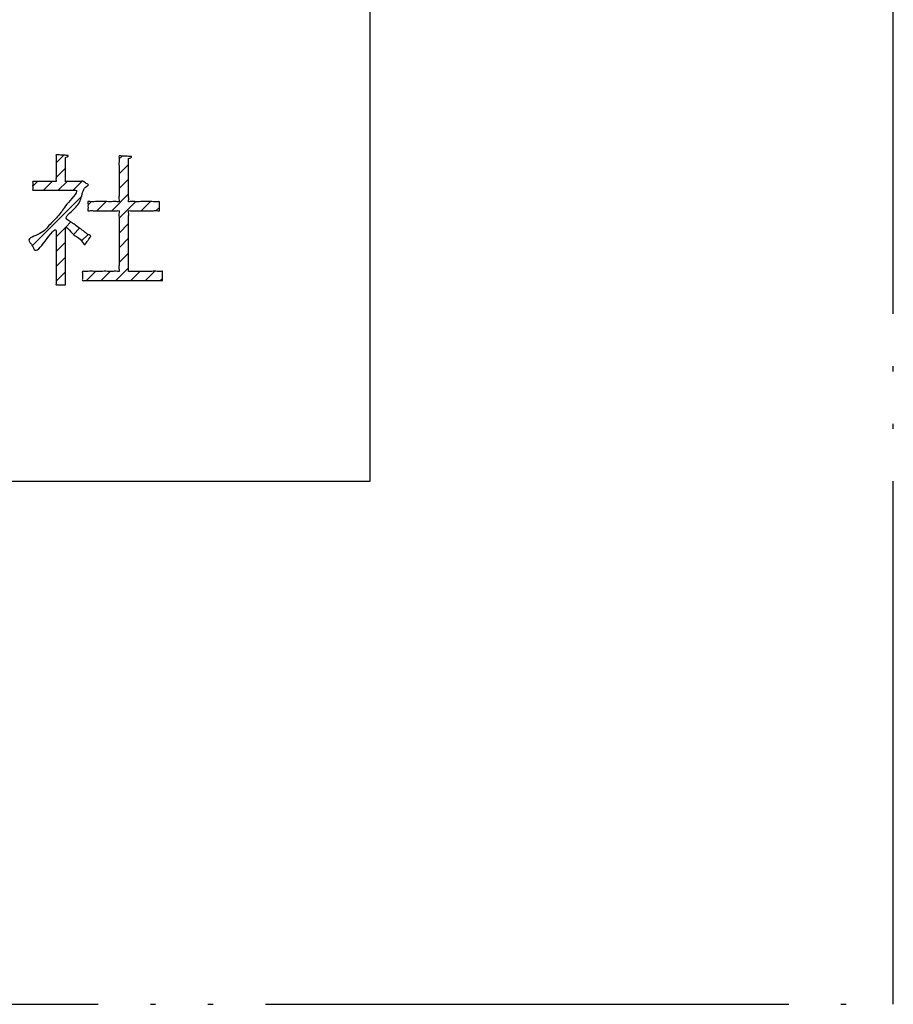
# Model space of a CAD drawing. Units: millimetres. Extents: x 0 to 210, y 0 to 297.
# Drawn here: x 193 to 210, y 0 to 19 of the extents above; entities that cross this region are included whole.
import ezdxf

# ---------------------------------------------------------------- set-up
doc = ezdxf.new("R2010")
doc.units = ezdxf.units.MM
doc.linetypes.add('PHANTOM', pattern=[13, 10, -1, 0, -1, 0, -1])
doc.layers.add('1', color=7, linetype='Continuous')
doc.layers.add('_U_30EC_U_30A4_U_30E4_U_30FC_1', color=7, linetype='Continuous')
pattern_1 = [(45, (0, 0), (-0.28284271, 0), [])]

# ---------------------------------------------------------------- blocks, each defined once
blk = doc.blocks.new('開示A4__1')
at = {"layer": '1', "linetype": 'Continuous'}
h = blk.add_hatch(dxfattribs=at)
h.set_pattern_fill('CUSTOM11', color=2, scale=0.1, angle=45, pattern_type=2)
h.set_pattern_definition(pattern_1)
edge = h.paths.add_edge_path()
edge.add_spline(control_points=[(194.617, 15.67), (194.613, 15.665), (194.606, 15.652), (194.513, 15.616), (194.489, 15.401), (194.386, 15.222), (194.122, 15.036), (194.285, 14.96), (194.361, 14.899), (194.449, 14.835), (194.539, 14.775), (194.588, 14.721), (194.675, 14.693), (194.641, 14.657), (194.621, 14.626), (194.592, 14.585), (194.569, 14.555), (194.538, 14.502), (194.473, 14.627), (194.38, 14.682), (194.295, 14.739), (194.172, 14.897), (194.176, 14.82), (194.175, 14.774), (194.176, 14.696), (194.176, 14.599), (194.176, 14.487), (194.176, 14.365), (194.176, 14.241), (194.176, 14.12), (194.176, 14.007), (194.175, 13.911), (194.178, 13.831), (194.172, 13.788), (194.181, 13.75), (194.145, 13.758), (194.112, 13.753), (194.06, 13.754), (194.027, 13.758), (193.991, 13.75), (194.001, 13.791), (193.994, 13.838), (193.997, 13.924), (193.996, 14.026), (193.996, 14.145), (193.996, 14.27), (193.996, 14.395), (193.996, 14.513), (193.996, 14.616), (193.997, 14.699), (193.996, 14.751), (193.999, 14.879), (193.783, 14.58), (193.602, 14.353), (193.549, 14.494), (193.52, 14.543), (193.42, 14.646), (193.741, 14.727), (193.869, 14.911), (194.091, 15.119), (194.177, 15.293), (194.455, 15.57), (194.335, 15.565), (194.286, 15.566), (194.21, 15.566), (194.117, 15.566), (194.012, 15.566), (193.903, 15.566), (193.798, 15.566), (193.706, 15.567), (193.627, 15.563), (193.584, 15.57), (193.545, 15.561), (193.553, 15.594), (193.549, 15.625), (193.549, 15.672), (193.553, 15.703), (193.545, 15.737), (193.583, 15.727), (193.624, 15.734), (193.695, 15.731), (193.773, 15.732), (193.851, 15.732), (193.922, 15.73), (193.962, 15.736), (194.001, 15.727), (193.993, 15.763), (193.998, 15.801), (193.996, 15.869), (193.997, 15.946), (193.996, 16.028), (193.997, 16.105), (193.994, 16.173), (194, 16.211), (193.992, 16.248), (194.026, 16.238), (194.059, 16.241), (194.113, 16.235), (194.166, 16.234), (194.2, 16.228), (194.239, 16.233), (194.212, 16.193), (194.171, 16.204), (194.178, 16.159), (194.174, 16.114), (194.176, 16.042), (194.175, 15.962), (194.177, 15.882), (194.173, 15.808), (194.18, 15.767), (194.17, 15.728), (194.203, 15.735), (194.236, 15.73), (194.292, 15.732), (194.349, 15.732), (194.402, 15.731), (194.44, 15.733), (194.462, 15.73), (194.475, 15.736), (194.486, 15.738), (194.499, 15.745), (194.515, 15.729), (194.541, 15.717), (194.573, 15.696), (194.599, 15.681), (194.613, 15.673), (194.617, 15.67)], knot_values=[0, 0, 0, 0, 0.019558, 0.042649, 0.286361, 0.534495, 0.784224, 0.873732, 0.980383, 1.092842, 1.199761, 1.289789, 1.351574, 1.370727, 1.416401, 1.470915, 1.516589, 1.535742, 1.634217, 1.760283, 1.897967, 2.031216, 2.04969, 2.101116, 2.179503, 2.278859, 2.393194, 2.516517, 2.642835, 2.766157, 2.880492, 2.979849, 3.058236, 3.109661, 3.128135, 3.146784, 3.191254, 3.244332, 3.288803, 3.307452, 3.327718, 3.383748, 3.468389, 3.574488, 3.694893, 3.82245, 3.950007, 4.070412, 4.176511, 4.261152, 4.317182, 4.337448, 4.620011, 4.885097, 4.945373, 5.014108, 5.070482, 5.319247, 5.584812, 5.859001, 6.133747, 6.401732, 6.420737, 6.472846, 6.550703, 6.646951, 6.754234, 6.865196, 6.972479, 7.068728, 7.146585, 7.198694, 7.217698, 7.23495, 7.27609, 7.325192, 7.366331, 7.383583, 7.402779, 7.453386, 7.524935, 7.606953, 7.688972, 7.76052, 7.811128, 7.830323, 7.847844, 7.894799, 7.962779, 8.043374, 8.128174, 8.208769, 8.276749, 8.323704, 8.341225, 8.358498, 8.401679, 8.457815, 8.513951, 8.557133, 8.574405, 8.602341, 8.643456, 8.663225, 8.715345, 8.789032, 8.873502, 8.957972, 9.031659, 9.083779, 9.103548, 9.11955, 9.160818, 9.217244, 9.278724, 9.335151, 9.376419, 9.39242, 9.401196, 9.417494, 9.42627, 9.440875, 9.475702, 9.517271, 9.552098, 9.566703, 9.566703, 9.566703, 9.566703], degree=3, periodic=0)
h = blk.add_hatch(dxfattribs=at)
h.set_pattern_fill('CUSTOM12', color=2, scale=0.1, angle=45, pattern_type=2)
h.set_pattern_definition(pattern_1)
edge = h.paths.add_edge_path()
edge.add_spline(control_points=[(195.382, 14.014), (195.391, 14.014), (195.425, 14.014), (195.493, 14.014), (195.592, 14.014), (195.706, 14.014), (195.819, 14.013), (195.921, 14.017), (195.981, 14.008), (196.037, 14.022), (196.025, 13.971), (196.033, 13.926), (196.025, 13.881), (196.037, 13.829), (195.975, 13.844), (195.906, 13.834), (195.778, 13.839), (195.626, 13.837), (195.45, 13.838), (195.264, 13.837), (195.079, 13.838), (194.903, 13.837), (194.751, 13.839), (194.623, 13.834), (194.554, 13.844), (194.492, 13.829), (194.504, 13.881), (194.496, 13.926), (194.504, 13.971), (194.492, 14.022), (194.553, 14.007), (194.616, 14.018), (194.728, 14.013), (194.85, 14.014), (194.972, 14.015), (195.083, 14.011), (195.148, 14.02), (195.209, 14.006), (195.193, 14.072), (195.204, 14.144), (195.199, 14.275), (195.201, 14.426), (195.2, 14.593), (195.201, 14.761), (195.199, 14.912), (195.204, 15.042), (195.193, 15.115), (195.209, 15.182), (195.143, 15.166), (195.076, 15.176), (194.962, 15.171), (194.845, 15.174), (194.731, 15.169), (194.664, 15.18), (194.599, 15.163), (194.611, 15.215), (194.603, 15.26), (194.611, 15.304), (194.599, 15.356), (194.664, 15.339), (194.731, 15.35), (194.845, 15.345), (194.962, 15.348), (195.076, 15.343), (195.143, 15.353), (195.208, 15.337), (195.194, 15.399), (195.204, 15.466), (195.199, 15.582), (195.201, 15.714), (195.2, 15.856), (195.202, 15.988), (195.196, 16.105), (195.207, 16.169), (195.192, 16.231), (195.241, 16.217), (195.285, 16.22), (195.354, 16.215), (195.396, 16.206), (195.449, 16.214), (195.421, 16.171), (195.375, 16.183), (195.387, 16.122), (195.38, 16.058), (195.383, 15.949), (195.382, 15.825), (195.382, 15.692), (195.383, 15.568), (195.379, 15.459), (195.388, 15.396), (195.375, 15.337), (195.439, 15.354), (195.506, 15.343), (195.62, 15.348), (195.736, 15.345), (195.85, 15.35), (195.916, 15.339), (195.981, 15.355), (195.969, 15.304), (195.977, 15.26), (195.969, 15.215), (195.981, 15.164), (195.916, 15.18), (195.85, 15.169), (195.736, 15.174), (195.62, 15.171), (195.506, 15.176), (195.439, 15.166), (195.373, 15.181), (195.389, 15.115), (195.378, 15.042), (195.384, 14.912), (195.382, 14.761), (195.382, 14.593), (195.382, 14.427), (195.382, 14.274), (195.382, 14.148), (195.382, 14.065), (195.382, 14.025), (195.382, 14.014)], knot_values=[0, 0, 0, 0, 0.027819, 0.101159, 0.204847, 0.323709, 0.442571, 0.546259, 0.619599, 0.647418, 0.675006, 0.7357, 0.796395, 0.823983, 0.854093, 0.93734, 1.063095, 1.220731, 1.399622, 1.58914, 1.778658, 1.957549, 2.115186, 2.240941, 2.324187, 2.354298, 2.381886, 2.44258, 2.503275, 2.530863, 2.560984, 2.640394, 2.752663, 2.881362, 3.01006, 3.122329, 3.201739, 3.23186, 3.264298, 3.352344, 3.482095, 3.639651, 3.811108, 3.982565, 4.140121, 4.269872, 4.357918, 4.390356, 4.423256, 4.508105, 4.624122, 4.750528, 4.866545, 4.951393, 4.984294, 5.011451, 5.071196, 5.130942, 5.158099, 5.190999, 5.275847, 5.391864, 5.518271, 5.634288, 5.719136, 5.752037, 5.782131, 5.862784, 5.97955, 6.117984, 6.263641, 6.402075, 6.518842, 6.599495, 6.629589, 6.654403, 6.713575, 6.7842, 6.843372, 6.868186, 6.896246, 6.939586, 6.967847, 7.043584, 7.153234, 7.283232, 7.420012, 7.550009, 7.659659, 7.735397, 7.763657, 7.79641, 7.880876, 7.996371, 8.122208, 8.237703, 8.32217, 8.354922, 8.382079, 8.441824, 8.50157, 8.528727, 8.561479, 8.645945, 8.76144, 8.887278, 9.002772, 9.087239, 9.119991, 9.152429, 9.240475, 9.370226, 9.527781, 9.699239, 9.870696, 10.028252, 10.158003, 10.246049, 10.278487, 10.278487, 10.278487, 10.278487], degree=3, periodic=0)
at = {"layer": '1', "color": 4, "linetype": 'PHANTOM'}
for p, q in [((210, 0), (210, 297)), ((0, 0), (210, 0))]:
    blk.add_line(p, q, dxfattribs=at)
at = {"layer": '1', "color": 7, "linetype": 'Continuous'}
for p, q in [((200, 10), (200, 148.5)), ((105, 10), (200, 10))]:
    blk.add_line(p, q, dxfattribs=at)
at = {"layer": '_U_30EC_U_30A4_U_30E4_U_30FC_1', "color": 2, "linetype": 'Continuous'}
for points, knots in [([(194.617, 15.67), (194.613, 15.665), (194.606, 15.652), (194.513, 15.616), (194.489, 15.401), (194.386, 15.222), (194.122, 15.036), (194.285, 14.96), (194.361, 14.899), (194.449, 14.835), (194.539, 14.775), (194.588, 14.721), (194.675, 14.693), (194.641, 14.657), (194.621, 14.626), (194.592, 14.585), (194.569, 14.555), (194.538, 14.502), (194.473, 14.627), (194.38, 14.682), (194.295, 14.739), (194.172, 14.897), (194.176, 14.82), (194.175, 14.774), (194.176, 14.696), (194.176, 14.599), (194.176, 14.487), (194.176, 14.365), (194.176, 14.241), (194.176, 14.12), (194.176, 14.007), (194.175, 13.911), (194.178, 13.831), (194.172, 13.788), (194.181, 13.75), (194.145, 13.758), (194.112, 13.753), (194.06, 13.754), (194.027, 13.758), (193.991, 13.75), (194.001, 13.791), (193.994, 13.838), (193.997, 13.924), (193.996, 14.026), (193.996, 14.145), (193.996, 14.27), (193.996, 14.395), (193.996, 14.513), (193.996, 14.616), (193.997, 14.699), (193.996, 14.751), (193.999, 14.879), (193.783, 14.58), (193.602, 14.353), (193.549, 14.494), (193.52, 14.543), (193.42, 14.646), (193.741, 14.727), (193.869, 14.911), (194.091, 15.119), (194.177, 15.293), (194.455, 15.57), (194.335, 15.565), (194.286, 15.566), (194.21, 15.566), (194.117, 15.566), (194.012, 15.566), (193.903, 15.566), (193.798, 15.566), (193.706, 15.567), (193.627, 15.563), (193.584, 15.57), (193.545, 15.561), (193.553, 15.594), (193.549, 15.625), (193.549, 15.672), (193.553, 15.703), (193.545, 15.737), (193.583, 15.727), (193.624, 15.734), (193.695, 15.731), (193.773, 15.732), (193.851, 15.732), (193.922, 15.73), (193.962, 15.736), (194.001, 15.727), (193.993, 15.763), (193.998, 15.801), (193.996, 15.869), (193.997, 15.946), (193.996, 16.028), (193.997, 16.105), (193.994, 16.173), (194, 16.211), (193.992, 16.248), (194.026, 16.238), (194.059, 16.241), (194.113, 16.235), (194.166, 16.234), (194.2, 16.228), (194.239, 16.233), (194.212, 16.193), (194.171, 16.204), (194.178, 16.159), (194.174, 16.114), (194.176, 16.042), (194.175, 15.962), (194.177, 15.882), (194.173, 15.808), (194.18, 15.767), (194.17, 15.728), (194.203, 15.735), (194.236, 15.73), (194.292, 15.732), (194.349, 15.732), (194.402, 15.731), (194.44, 15.733), (194.462, 15.73), (194.475, 15.736), (194.486, 15.738), (194.499, 15.745), (194.515, 15.729), (194.541, 15.717), (194.573, 15.696), (194.599, 15.681), (194.613, 15.673), (194.617, 15.67)], [0, 0, 0, 0, 0.019558, 0.042649, 0.286361, 0.534495, 0.784224, 0.873732, 0.980383, 1.092842, 1.199761, 1.289789, 1.351574, 1.370727, 1.416401, 1.470915, 1.516589, 1.535742, 1.634217, 1.760283, 1.897967, 2.031216, 2.04969, 2.101116, 2.179503, 2.278859, 2.393194, 2.516517, 2.642835, 2.766157, 2.880492, 2.979849, 3.058236, 3.109661, 3.128135, 3.146784, 3.191254, 3.244332, 3.288803, 3.307452, 3.327718, 3.383748, 3.468389, 3.574488, 3.694893, 3.82245, 3.950007, 4.070412, 4.176511, 4.261152, 4.317182, 4.337448, 4.620011, 4.885097, 4.945373, 5.014108, 5.070482, 5.319247, 5.584812, 5.859001, 6.133747, 6.401732, 6.420737, 6.472846, 6.550703, 6.646951, 6.754234, 6.865196, 6.972479, 7.068728, 7.146585, 7.198694, 7.217698, 7.23495, 7.27609, 7.325192, 7.366331, 7.383583, 7.402779, 7.453386, 7.524935, 7.606953, 7.688972, 7.76052, 7.811128, 7.830323, 7.847844, 7.894799, 7.962779, 8.043374, 8.128174, 8.208769, 8.276749, 8.323704, 8.341225, 8.358498, 8.401679, 8.457815, 8.513951, 8.557133, 8.574405, 8.602341, 8.643456, 8.663225, 8.715345, 8.789032, 8.873502, 8.957972, 9.031659, 9.083779, 9.103548, 9.11955, 9.160818, 9.217244, 9.278724, 9.335151, 9.376419, 9.39242, 9.401196, 9.417494, 9.42627, 9.440875, 9.475702, 9.517271, 9.552098, 9.566703, 9.566703, 9.566703, 9.566703]), ([(195.382, 14.014), (195.391, 14.014), (195.425, 14.014), (195.493, 14.014), (195.592, 14.014), (195.706, 14.014), (195.819, 14.013), (195.921, 14.017), (195.981, 14.008), (196.037, 14.022), (196.025, 13.971), (196.033, 13.926), (196.025, 13.881), (196.037, 13.829), (195.975, 13.844), (195.906, 13.834), (195.778, 13.839), (195.626, 13.837), (195.45, 13.838), (195.264, 13.837), (195.079, 13.838), (194.903, 13.837), (194.751, 13.839), (194.623, 13.834), (194.554, 13.844), (194.492, 13.829), (194.504, 13.881), (194.496, 13.926), (194.504, 13.971), (194.492, 14.022), (194.553, 14.007), (194.616, 14.018), (194.728, 14.013), (194.85, 14.014), (194.972, 14.015), (195.083, 14.011), (195.148, 14.02), (195.209, 14.006), (195.193, 14.072), (195.204, 14.144), (195.199, 14.275), (195.201, 14.426), (195.2, 14.593), (195.201, 14.761), (195.199, 14.912), (195.204, 15.042), (195.193, 15.115), (195.209, 15.182), (195.143, 15.166), (195.076, 15.176), (194.962, 15.171), (194.845, 15.174), (194.731, 15.169), (194.664, 15.18), (194.599, 15.163), (194.611, 15.215), (194.603, 15.26), (194.611, 15.304), (194.599, 15.356), (194.664, 15.339), (194.731, 15.35), (194.845, 15.345), (194.962, 15.348), (195.076, 15.343), (195.143, 15.353), (195.208, 15.337), (195.194, 15.399), (195.204, 15.466), (195.199, 15.582), (195.201, 15.714), (195.2, 15.856), (195.202, 15.988), (195.196, 16.105), (195.207, 16.169), (195.192, 16.231), (195.241, 16.217), (195.285, 16.22), (195.354, 16.215), (195.396, 16.206), (195.449, 16.214), (195.421, 16.171), (195.375, 16.183), (195.387, 16.122), (195.38, 16.058), (195.383, 15.949), (195.382, 15.825), (195.382, 15.692), (195.383, 15.568), (195.379, 15.459), (195.388, 15.396), (195.375, 15.337), (195.439, 15.354), (195.506, 15.343), (195.62, 15.348), (195.736, 15.345), (195.85, 15.35), (195.916, 15.339), (195.981, 15.355), (195.969, 15.304), (195.977, 15.26), (195.969, 15.215), (195.981, 15.164), (195.916, 15.18), (195.85, 15.169), (195.736, 15.174), (195.62, 15.171), (195.506, 15.176), (195.439, 15.166), (195.373, 15.181), (195.389, 15.115), (195.378, 15.042), (195.384, 14.912), (195.382, 14.761), (195.382, 14.593), (195.382, 14.427), (195.382, 14.274), (195.382, 14.148), (195.382, 14.065), (195.382, 14.025), (195.382, 14.014)], [0, 0, 0, 0, 0.027819, 0.101159, 0.204847, 0.323709, 0.442571, 0.546259, 0.619599, 0.647418, 0.675006, 0.7357, 0.796395, 0.823983, 0.854093, 0.93734, 1.063095, 1.220731, 1.399622, 1.58914, 1.778658, 1.957549, 2.115186, 2.240941, 2.324187, 2.354298, 2.381886, 2.44258, 2.503275, 2.530863, 2.560984, 2.640394, 2.752663, 2.881362, 3.01006, 3.122329, 3.201739, 3.23186, 3.264298, 3.352344, 3.482095, 3.639651, 3.811108, 3.982565, 4.140121, 4.269872, 4.357918, 4.390356, 4.423256, 4.508105, 4.624122, 4.750528, 4.866545, 4.951393, 4.984294, 5.011451, 5.071196, 5.130942, 5.158099, 5.190999, 5.275847, 5.391864, 5.518271, 5.634288, 5.719136, 5.752037, 5.782131, 5.862784, 5.97955, 6.117984, 6.263641, 6.402075, 6.518842, 6.599495, 6.629589, 6.654403, 6.713575, 6.7842, 6.843372, 6.868186, 6.896246, 6.939586, 6.967847, 7.043584, 7.153234, 7.283232, 7.420012, 7.550009, 7.659659, 7.735397, 7.763657, 7.79641, 7.880876, 7.996371, 8.122208, 8.237703, 8.32217, 8.354922, 8.382079, 8.441824, 8.50157, 8.528727, 8.561479, 8.645945, 8.76144, 8.887278, 9.002772, 9.087239, 9.119991, 9.152429, 9.240475, 9.370226, 9.527781, 9.699239, 9.870696, 10.028252, 10.158003, 10.246049, 10.278487, 10.278487, 10.278487, 10.278487])]:
    blk.add_open_spline(points, degree=3, knots=knots, dxfattribs=at)
blk = doc.blocks.new('開示A4__2')
at = {"layer": '1'}
blk.add_blockref('開示A4__1', (0, 0), dxfattribs=at)

msp = doc.modelspace()

# ---------------------------------------------------------------- block references
at = {"layer": '1'}
msp.add_blockref('開示A4__2', (0, 0), dxfattribs=at)

doc.saveas('drawing.dxf')
